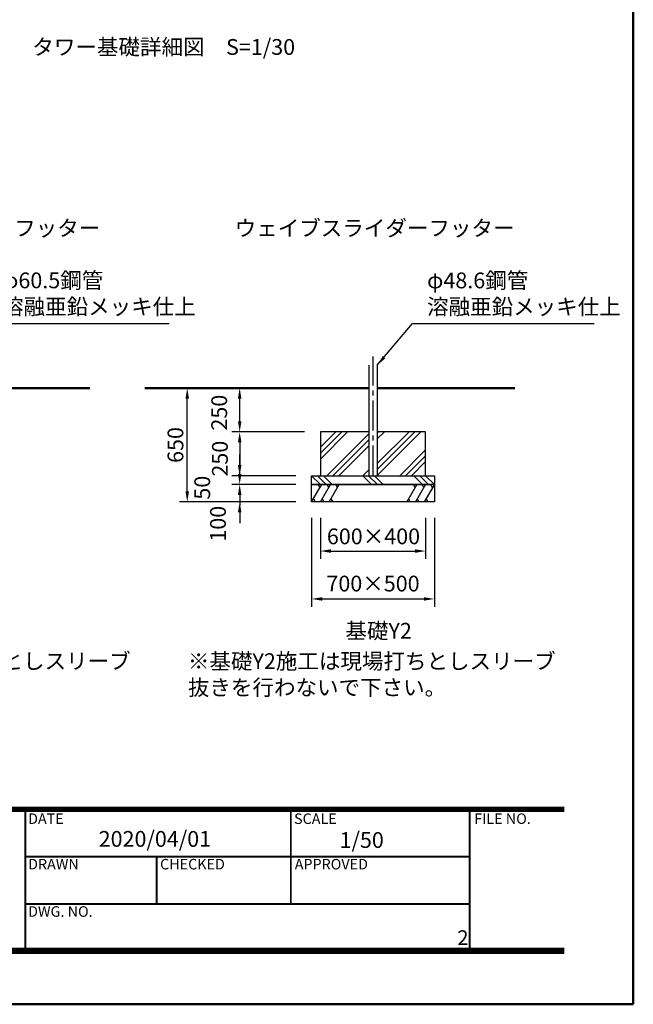
# Model space of a CAD drawing. Units: millimetres. Extents: x 0 to 29700, y 0 to 21000.
# Drawn here: x 23866 to 29700, y 0 to 9363 of the extents above; entities that cross this region are included whole.
import ezdxf
from ezdxf.enums import TextEntityAlignment as Align

# ---------------------------------------------------------------- set-up
doc = ezdxf.new("R2010")
doc.units = ezdxf.units.MM
doc.header["$LTSCALE"] = 15
doc.linetypes.add('CENTER2', pattern=[28.575, 19.05, -3.175, 3.175, -3.175])
doc.layers.get('0').update_dxf_attribs({"lineweight": 50})
doc.layers.get('DEFPOINTS').update_dxf_attribs({"lineweight": 50})
for name, color, linetype in [('P001', 131, 'Continuous'), ('P019', 71, 'Continuous'), ('P919', 75, 'Continuous'), ('P_1CENTER', 2, 'CENTER2'), ('P_3TEXT', 60, 'Continuous'), ('P_5DRAWFRAME', 104, 'Continuous')]:
    doc.layers.add(name, color=color, linetype=linetype)
doc.layers.add('P_2DIM', color=6, linetype='Continuous', lineweight=25)
doc.layers.add('P_7THICK', color=7, linetype='Continuous', lineweight=50)
doc.styles.add('BIGFONT', font='simplex.shx', dxfattribs={"bigfont": 'bigfont.shx'})
doc.styles.get("Standard").update_dxf_attribs({"font": 'isocp.shx'})
doc.dimstyles.new('DIMBIGFONT$0', dxfattribs={"dimscale": 50, "dimtxt": 3, "dimasz": 2, "dimexe": 1.5, "dimexo": 3, "dimgap": 0.75, "dimtad": 1, "dimdec": 0, "dimdsep": 46, "dimtxsty": 'BIGFONT', "dimcen": 0, "dimclrd": 256, "dimclre": 256, "dimclrt": 230, "dimadec": 0, "dimazin": 0, "dimtfac": 0.6, "dimtdec": 0, "dimtofl": 0, "dimtmove": 2, "dimatfit": 3, "dimfxl": 1, "dimtvp": 1, "dimtolj": 1, "dimarcsym": 0})
doc.dimstyles.new('DIMBIGFONT$7', dxfattribs={"dimscale": 50, "dimtxt": 3, "dimasz": 2, "dimexe": 1.5, "dimexo": 3, "dimgap": 0.75, "dimtad": 1, "dimdec": 0, "dimdsep": 46, "dimtxsty": 'BIGFONT', "dimcen": 0, "dimclrd": 256, "dimclre": 256, "dimclrt": 230, "dimadec": 0, "dimazin": 0, "dimtfac": 0.6, "dimtdec": 0, "dimtofl": 0, "dimtmove": 2, "dimatfit": 3, "dimfxl": 1, "dimtvp": 1, "dimtolj": 1, "dimarcsym": 0})

# ---------------------------------------------------------------- blocks, each defined once
blk = doc.blocks.new('*D139')
at = {"layer": 'DEFPOINTS', "color": 0}
for p in [(26642.1, 4943.4), (25957.6, 4776.7), (26642.1, 4776.7)]:
    blk.add_point(p, dxfattribs=at)
at = {"layer": 'P_2DIM', "lineweight": -2}
for p, q in [((25957.6, 5043.4), (25957.6, 5143.4)), ((26492.1, 4943.4), (25882.6, 4943.4)), ((26492.1, 4776.7), (25882.6, 4776.7)), ((25957.6, 4676.7), (25957.6, 4576.7))]:
    blk.add_line(p, q, dxfattribs=at)
at = {"layer": 'P_2DIM'}
for points in [[(25941, 5043.4), (25974.3, 5043.4), (25957.6, 4943.4)], [(25974.3, 4676.7), (25941, 4676.7), (25957.6, 4776.7)]]:
    blk.add_solid(points, dxfattribs=at)
at = {"layer": 'P_2DIM', "color": 230, "insert": (25751.4, 4569.7), "char_height": 150, "attachment_point": 5, "rotation": 90, "style": 'BIGFONT'}
blk.add_mtext('\\A1;100', dxfattribs=at)
blk = doc.blocks.new('*D140')
at = {"layer": 'DEFPOINTS', "color": 0}
for p in [(25459.3, 5860), (26492.1, 5860), (26492.1, 4776.7)]:
    blk.add_point(p, dxfattribs=at)
at = {"layer": 'P_2DIM', "lineweight": -2}
for p, q in [((26342.1, 5860), (25384.3, 5860)), ((25459.3, 4876.7), (25459.3, 5760)), ((26342.1, 4776.7), (25384.3, 4776.7))]:
    blk.add_line(p, q, dxfattribs=at)
at = {"layer": 'P_2DIM'}
for points in [[(25475.9, 5760), (25442.6, 5760), (25459.3, 5860)], [(25442.6, 4876.7), (25475.9, 4876.7), (25459.3, 4776.7)]]:
    blk.add_solid(points, dxfattribs=at)
at = {"layer": 'P_2DIM', "color": 230, "insert": (25346.8, 5318.4), "char_height": 150, "attachment_point": 5, "rotation": 90, "style": 'BIGFONT'}
blk.add_mtext('\\A1;650', dxfattribs=at)
blk = doc.blocks.new('*D141')
at = {"layer": 'DEFPOINTS', "color": 0}
for p in [(26642.1, 5026.7), (25957.6, 4943.4), (26642.1, 4943.4)]:
    blk.add_point(p, dxfattribs=at)
at = {"layer": 'P_2DIM', "lineweight": -2}
for p, q in [((25957.6, 5126.7), (25957.6, 5226.7)), ((26492.1, 5026.7), (25882.6, 5026.7)), ((26492.1, 4943.4), (25882.6, 4943.4)), ((25957.6, 4843.4), (25957.6, 4743.4))]:
    blk.add_line(p, q, dxfattribs=at)
at = {"layer": 'P_2DIM'}
for points in [[(25941, 5126.7), (25974.3, 5126.7), (25957.6, 5026.7)], [(25974.3, 4843.4), (25941, 4843.4), (25957.6, 4943.4)]]:
    blk.add_solid(points, dxfattribs=at)
at = {"layer": 'P_2DIM', "color": 230, "insert": (25601.6, 4912.5), "char_height": 150, "attachment_point": 5, "rotation": 90, "style": 'BIGFONT'}
blk.add_mtext('\\A1;50', dxfattribs=at)
blk = doc.blocks.new('*D142')
at = {"layer": 'DEFPOINTS', "color": 0}
for p in [(25957.6, 5860), (26683.7, 5860), (26725.4, 5443.4)]:
    blk.add_point(p, dxfattribs=at)
at = {"layer": 'P_2DIM', "lineweight": -2}
for p, q in [((26533.7, 5860), (25882.6, 5860)), ((25957.6, 5543.4), (25957.6, 5760)), ((26575.4, 5443.4), (25882.6, 5443.4))]:
    blk.add_line(p, q, dxfattribs=at)
at = {"layer": 'P_2DIM'}
for points in [[(25974.3, 5760), (25941, 5760), (25957.6, 5860)], [(25941, 5543.4), (25974.3, 5543.4), (25957.6, 5443.4)]]:
    blk.add_solid(points, dxfattribs=at)
at = {"layer": 'P_2DIM', "color": 230, "insert": (25763.2, 5626), "char_height": 150, "attachment_point": 5, "rotation": 90, "style": 'BIGFONT'}
blk.add_mtext('\\A1;250', dxfattribs=at)
blk = doc.blocks.new('*D143')
at = {"layer": 'DEFPOINTS', "color": 0}
for p in [(26725.4, 5443.4), (25957.6, 5026.7), (26642.1, 5026.7)]:
    blk.add_point(p, dxfattribs=at)
at = {"layer": 'P_2DIM', "lineweight": -2}
for p, q in [((26575.4, 5443.4), (25882.6, 5443.4)), ((25957.6, 5343.4), (25957.6, 5126.7)), ((26492.1, 5026.7), (25882.6, 5026.7))]:
    blk.add_line(p, q, dxfattribs=at)
at = {"layer": 'P_2DIM'}
for points in [[(25974.3, 5343.4), (25941, 5343.4), (25957.6, 5443.4)], [(25941, 5126.7), (25974.3, 5126.7), (25957.6, 5026.7)]]:
    blk.add_solid(points, dxfattribs=at)
at = {"layer": 'P_2DIM', "color": 230, "insert": (25769.9, 5188.5), "char_height": 150, "attachment_point": 5, "rotation": 90, "style": 'BIGFONT'}
blk.add_mtext('\\A1;250', dxfattribs=at)
blk = doc.blocks.new('*D144')
at = {"layer": 'DEFPOINTS', "color": 0}
for p in [(26642.1, 4776.7), (27808.7, 4776.7), (27808.7, 3854.6)]:
    blk.add_point(p, dxfattribs=at)
at = {"layer": 'P_2DIM', "lineweight": -2}
for p, q in [((26642.1, 4626.7), (26642.1, 3779.6)), ((27808.7, 4626.7), (27808.7, 3779.6)), ((26742.1, 3854.6), (27708.7, 3854.6))]:
    blk.add_line(p, q, dxfattribs=at)
at = {"layer": 'P_2DIM'}
for points in [[(26742.1, 3871.2), (26742.1, 3837.9), (26642.1, 3854.6)], [(27708.7, 3837.9), (27708.7, 3871.2), (27808.7, 3854.6)]]:
    blk.add_solid(points, dxfattribs=at)
at = {"layer": 'P_2DIM', "color": 230, "insert": (27225.4, 4000.7), "char_height": 150, "attachment_point": 5, "style": 'BIGFONT'}
blk.add_mtext('\\A1;\\A1;700×500', dxfattribs=at)
blk = doc.blocks.new('*D145')
at = {"layer": 'DEFPOINTS', "color": 0}
for p in [(26725.4, 4776.7), (27725.4, 4776.7), (27725.4, 4310)]:
    blk.add_point(p, dxfattribs=at)
at = {"layer": 'P_2DIM', "lineweight": -2}
for p, q in [((26725.4, 4626.7), (26725.4, 4235)), ((27725.4, 4626.7), (27725.4, 4235)), ((26825.4, 4310), (27625.4, 4310))]:
    blk.add_line(p, q, dxfattribs=at)
at = {"layer": 'P_2DIM'}
for points in [[(26825.4, 4326.6), (26825.4, 4293.3), (26725.4, 4310)], [(27625.4, 4293.3), (27625.4, 4326.6), (27725.4, 4310)]]:
    blk.add_solid(points, dxfattribs=at)
at = {"layer": 'P_2DIM', "color": 230, "insert": (27229.8, 4449.7), "char_height": 150, "attachment_point": 5, "style": 'BIGFONT'}
blk.add_mtext('\\A1;\\A1;600×400', dxfattribs=at)
blk = doc.blocks.new('DFP2')
at = {"color": 0}
for p, q in [((26.35, 37.5), (580.85, 37.5)), ((26.35, 37.4), (580.85, 37.4)), ((580.85, 37.3), (26.35, 37.3)), ((580.85, 37.2), (26.35, 37.2)), ((26.35, 37.1), (580.85, 37.1)), ((26.35, 37), (580.85, 37)), ((26.35, 36.9), (580.85, 36.9)), ((26.35, 36.8), (580.85, 36.8)), ((26.35, 36.7), (580.85, 36.7)), ((478.3, 37.1), (478.3, 10.1)), ((478.4, 37.1), (478.4, 10.1)), ((528.8, 37.1), (528.8, 19.1)), ((528.9, 37.1), (528.9, 19.1)), ((562.8, 37.1), (562.8, 10.1)), ((562.9, 37.1), (562.9, 10.1)), ((478.35, 28.15), (562.85, 28.15)), ((503.3, 28.1), (503.3, 19.1)), ((503.4, 28.1), (503.4, 19.1)), ((478.35, 28.05), (562.85, 28.05)), ((478.35, 19.15), (562.85, 19.15)), ((478.35, 19.05), (562.85, 19.05)), ((26.35, 10.7), (580.85, 10.7)), ((26.35, 10.6), (580.85, 10.6)), ((26.35, 10.5), (580.85, 10.5)), ((26.35, 10.4), (580.85, 10.4)), ((26.35, 10.3), (580.85, 10.3)), ((26.35, 10.2), (580.85, 10.2)), ((26.35, 10.1), (580.85, 10.1)), ((26.35, 10), (580.85, 10)), ((26.35, 9.9), (580.85, 9.9)), ((26.35, 9.8), (580.85, 9.8)), ((26.35, 9.7), (580.85, 9.7))]:
    blk.add_line(p, q, dxfattribs=at)
at = {"layer": 'DEFPOINTS', "color": 0}
for p in [(594, 420), (0, 0)]:
    blk.add_line(p, (594, 0), dxfattribs=at)
at = {"color": 0}
for s, p in [('DATE', (478.92, 34.3)), ('SCALE', (529.49, 34.3)), ('FILE NO.', (563.75, 34.3)), ('DRAWN', (478.92, 25.65)), ('CHECKED', (504.02, 25.65)), ('APPROVED', (529.62, 25.65)), ('DWG. NO.', (478.92, 16.65))]:
    blk.add_text(s, height=2, dxfattribs=at).set_placement(p)
at = {"color": 0, "style": 'BIGFONT'}
blk.add_text('2', height=2.8, dxfattribs=at).set_placement((560.54, 11.28))
at = {"color": 83, "ltscale": 0.5, "style": 'BIGFONT', "flags": 8}
for tag, p in [('REV05', (34.1, 32.19)), ('REV04', (34.1, 27.14)), ('REV03', (34.1, 21.89)), ('REV02', (34.1, 16.64)), ('REV01', (34.1, 11.39))]:
    blk.add_attdef(tag, text='', height=2, dxfattribs=at).set_placement(p, align=Align.BOTTOM_LEFT)
for tag, p in [('REVD5', (101.67, 32.19)), ('R5D', (116.23, 32.19)), ('R5C', (125.35, 32.19)), ('R5A', (134.48, 32.19)), ('REVD4', (101.67, 27.14)), ('R4D', (116.23, 27.14)), ('R4C', (125.35, 27.14)), ('R4A', (134.48, 27.14)), ('REVD3', (101.67, 21.89)), ('R3D', (116.23, 21.89)), ('R3C', (125.35, 21.89)), ('R3A', (134.48, 21.89)), ('REVD2', (101.67, 16.64)), ('R2D', (116.23, 16.64)), ('R2C', (125.35, 16.64)), ('R2A', (134.48, 16.64)), ('REVD1', (101.67, 11.39)), ('R1D', (116.23, 11.39)), ('R1C', (125.35, 11.39)), ('R1A', (134.48, 11.39))]:
    blk.add_attdef(tag, text='', height=2, dxfattribs=at).set_placement(p, align=Align.BOTTOM_CENTER)
at = {"color": 83, "ltscale": 0.5, "style": 'BIGFONT'}
for tag, height, p in [('PROJECT1', 4, (429.42, 29.5)), ('DATE', 3, (503.03, 29.02)), ('SCALE', 3, (542.35, 28.81)), ('PROJECT2', 4, (430.24, 20.28)), ('PROJECT3', 4, (430.24, 11.59)), ('DWGNO', 3, (513.51, 12.49))]:
    blk.add_attdef(tag, text='', height=height, dxfattribs=at).set_placement(p, align=Align.BOTTOM_CENTER)

msp = doc.modelspace()

# ---------------------------------------------------------------- linework, layer by layer
at = {"layer": 'P001'}
for p, q in [((27184.89, 6077.41), (27184.89, 5026.7)), ((27265.89, 6077.41), (27265.89, 5026.7))]:
    msp.add_line(p, q, dxfattribs=at)
at = {"layer": 'P019'}
msp.add_lwpolyline([(27184.89, 5443.37), (26725.39, 5443.37), (26725.39, 5026.7), (27725.39, 5026.7), (27725.39, 5443.37), (27265.89, 5443.37)], dxfattribs=at)
for points in [[(26642.06, 5026.7), (27808.72, 5026.7), (27808.72, 4943.37), (26642.06, 4943.37)], [(26642.06, 4943.37), (27808.72, 4943.37), (27808.72, 4776.7), (26642.06, 4776.7)]]:
    msp.add_lwpolyline(points, close=True, dxfattribs=at)
at = {"layer": 'P919', "linetype": 'Continuous'}
for p, q in [((26725.39, 5185.29), (26983.47, 5443.37)), ((26725.39, 5241.42), (26927.34, 5443.37)), ((26725.39, 5297.54), (26871.22, 5443.37)), ((27265.89, 5028.99), (27680.28, 5443.37)), ((27265.89, 5431.96), (27277.3, 5443.37)), ((27265.89, 5375.83), (27333.43, 5443.37)), ((27265.89, 5085.11), (27624.15, 5443.37)), ((27265.89, 5141.24), (27568.02, 5443.37)), ((26787.4, 5026.7), (27184.89, 5424.19)), ((26843.53, 5026.7), (27184.89, 5368.07)), ((26899.65, 5026.7), (27184.89, 5311.94)), ((27479.54, 5026.7), (27725.39, 5272.56)), ((27535.66, 5026.7), (27725.39, 5216.43)), ((27591.79, 5026.7), (27725.39, 5160.3)), ((27129.58, 5026.7), (27184.89, 5082.01)), ((26642.06, 5026.7), (26725.39, 4943.37)), ((26698.18, 5026.7), (26781.52, 4943.37)), ((26754.31, 5026.7), (26837.64, 4943.37)), ((27127.6, 5026.7), (27210.93, 4943.37)), ((27183.72, 5026.7), (27267.06, 4943.37)), ((27239.85, 5026.7), (27323.18, 4943.37)), ((27613.14, 5026.7), (27696.47, 4943.37)), ((27669.26, 5026.7), (27752.6, 4943.37)), ((27725.39, 5026.7), (27808.72, 4943.37))]:
    msp.add_line(p, q, dxfattribs=at)
at = {"layer": 'P919'}
for p, q in [((26642.06, 4776.7), (26738.28, 4943.37)), ((26721.62, 4914.5), (26704.95, 4943.37)), ((26725.39, 4776.7), (26821.62, 4943.37)), ((26804.95, 4914.5), (26788.28, 4943.37)), ((26808.72, 4776.7), (26904.95, 4943.37)), ((26888.28, 4914.5), (26871.62, 4943.37)), ((27642.06, 4943.37), (27545.83, 4776.7)), ((27625.39, 4914.5), (27608.72, 4943.37)), ((27725.39, 4943.37), (27629.17, 4776.7)), ((27708.72, 4914.5), (27692.06, 4943.37)), ((27808.72, 4943.37), (27712.5, 4776.7)), ((27792.06, 4914.5), (27775.39, 4943.37)), ((26658.72, 4805.57), (26675.39, 4776.7)), ((26742.06, 4805.57), (26758.72, 4776.7)), ((26825.39, 4805.57), (26842.06, 4776.7)), ((27562.5, 4805.57), (27579.17, 4776.7)), ((27645.83, 4805.57), (27662.5, 4776.7)), ((27729.17, 4805.57), (27745.83, 4776.7))]:
    msp.add_line(p, q, dxfattribs=at)
at = {"layer": 'P_1CENTER', "linetype": 'CENTER2'}
msp.add_line((27225.39, 5026.7), (27225.39, 6160.75), dxfattribs=at)
at = {"layer": 'P_7THICK'}
for p, q in [((24533.84, 5860.04), (23235.15, 5860.04)), ((27184.89, 5860.04), (25054.76, 5860.04)), ((28574.5, 5860.04), (27265.89, 5860.04))]:
    msp.add_line(p, q, dxfattribs=at)

# ---------------------------------------------------------------- block references
at = {"layer": 'P_5DRAWFRAME'}
ref = msp.add_blockref('DFP2', (0, 0), dxfattribs=dict(at, xscale=50, yscale=50, zscale=50))
ref.add_attrib('DATE', '2020/04/01', dxfattribs={"layer": '0', "color": 83, "ltscale": 0.5, "height": 150, "style": 'BIGFONT'}).set_placement((25151.55, 1450.86), align=Align.BOTTOM_CENTER)
ref.add_attrib('SCALE', '1/50', dxfattribs={"layer": '0', "color": 83, "ltscale": 0.5, "height": 150, "style": 'BIGFONT'}).set_placement((27117.67, 1440.37), align=Align.BOTTOM_CENTER)

# ---------------------------------------------------------------- texts
at = {"layer": 'P_2DIM', "color": 230, "char_height": 150, "attachment_point": 7, "style": 'BIGFONT'}
for s, insert in [('φ60.5鋼管\\P溶融亜鉛メッキ仕上', (23698.4, 6512.02)), ('φ48.6鋼管\\P溶融亜鉛メッキ仕上', (27739.06, 6511.7))]:
    msp.add_mtext(s, dxfattribs=dict(at, insert=insert))
at = {"layer": 'P_3TEXT', "style": 'BIGFONT'}
for s, p in [('タワー基礎詳細図\u3000S=1/30', (25235.6, 9103.47)), ('シンアクアスライダーフッター', (23199.73, 7380.62)), ('ウェイブスライダーフッター', (27240.39, 7380.62)), ('基礎Y2', (27279.11, 3552.1))]:
    msp.add_text(s, height=150, dxfattribs=at).set_placement(p, align=Align.MIDDLE_CENTER)
at = {"layer": 'P_3TEXT', "char_height": 150, "attachment_point": 1, "style": 'BIGFONT'}
for s, insert in [('※基礎Y1施工は現場打ちとしスリーブ\\P\u3000抜きを行わないで下さい。', (21424.71, 3338.68)), ('※基礎Y2施工は現場打ちとしスリーブ\\P\u3000抜きを行わないで下さい。', (25465.37, 3337.66))]:
    msp.add_mtext(s, dxfattribs=dict(at, insert=insert))

# ---------------------------------------------------------------- dimensions: what is measured, and where the dimension line sits
at = {"layer": 'P_2DIM'}
dim = msp.add_linear_dim(base=(25459.27, 5860.04), p1=(26492.06, 4776.7), p2=(26492.06, 5860.04), angle=90, dimstyle='DIMBIGFONT$0', override={"dimscale": 50, "dimasz": 2, "dimlfac": 0.6}, dxfattribs=at)
dim.commit()
dim.dimension.update_dxf_attribs({"geometry": '*D140', "text_midpoint": (25346.77, 5318.37)})
for base, p1, p2, picture, middle in [((25957.63, 5860.04), (26725.39, 5443.37), (26683.72, 5860.04), '*D142', (25763.21, 5626.02)), ((25957.63, 5026.7), (26725.39, 5443.37), (26642.06, 5026.7), '*D143', (25769.95, 5188.51)), ((25957.63, 4943.37), (26642.06, 5026.7), (26642.06, 4943.37), '*D141', (25601.59, 4912.54)), ((25957.63, 4776.7), (26642.06, 4943.37), (26642.06, 4776.7), '*D139', (25751.38, 4569.65))]:
    dim = msp.add_linear_dim(base=base, p1=p1, p2=p2, angle=90, dimstyle='DIMBIGFONT$0', override={"dimscale": 50, "dimasz": 2, "dimlfac": 0.6}, dxfattribs=at)
    dim.commit()
    dim.dimension.update_dxf_attribs({"geometry": picture, "text_midpoint": middle, "dimtype": 160})
for base, p1, p2, text, picture, middle in [((27808.72, 3854.58), (26642.06, 4776.7), (27808.72, 4776.7), '\\A1;<>×500', '*D144', (27225.39, 4000.7)), ((27725.39, 4309.97), (26725.39, 4776.7), (27725.39, 4776.7), '\\A1;<>×400', '*D145', (27229.85, 4449.7))]:
    dim = msp.add_linear_dim(base=base, p1=p1, p2=p2, text=text, dimstyle='DIMBIGFONT$0', override={"dimasz": 2, "dimlfac": 0.6, "dimazin": 2, "dimtfill": 0, "dimtfillclr": 256}, dxfattribs=at)
    dim.commit()
    dim.dimension.update_dxf_attribs({"geometry": picture, "text_midpoint": middle, "dimtype": 160})

# ---------------------------------------------------------------- leaders
at = {"layer": 'P_2DIM', "annotation_type": 0, "has_hookline": 1, "hookline_direction": 0, "text_width": 1590}
for points in [[(23235.15, 6077.41), (23560.9, 6474.52), (23660.9, 6474.52)], [(27265.89, 6077.41), (27601.56, 6474.2), (27701.56, 6474.2)]]:
    msp.add_leader(points, dimstyle='DIMBIGFONT$7', dxfattribs=at)

doc.saveas('drawing.dxf')
